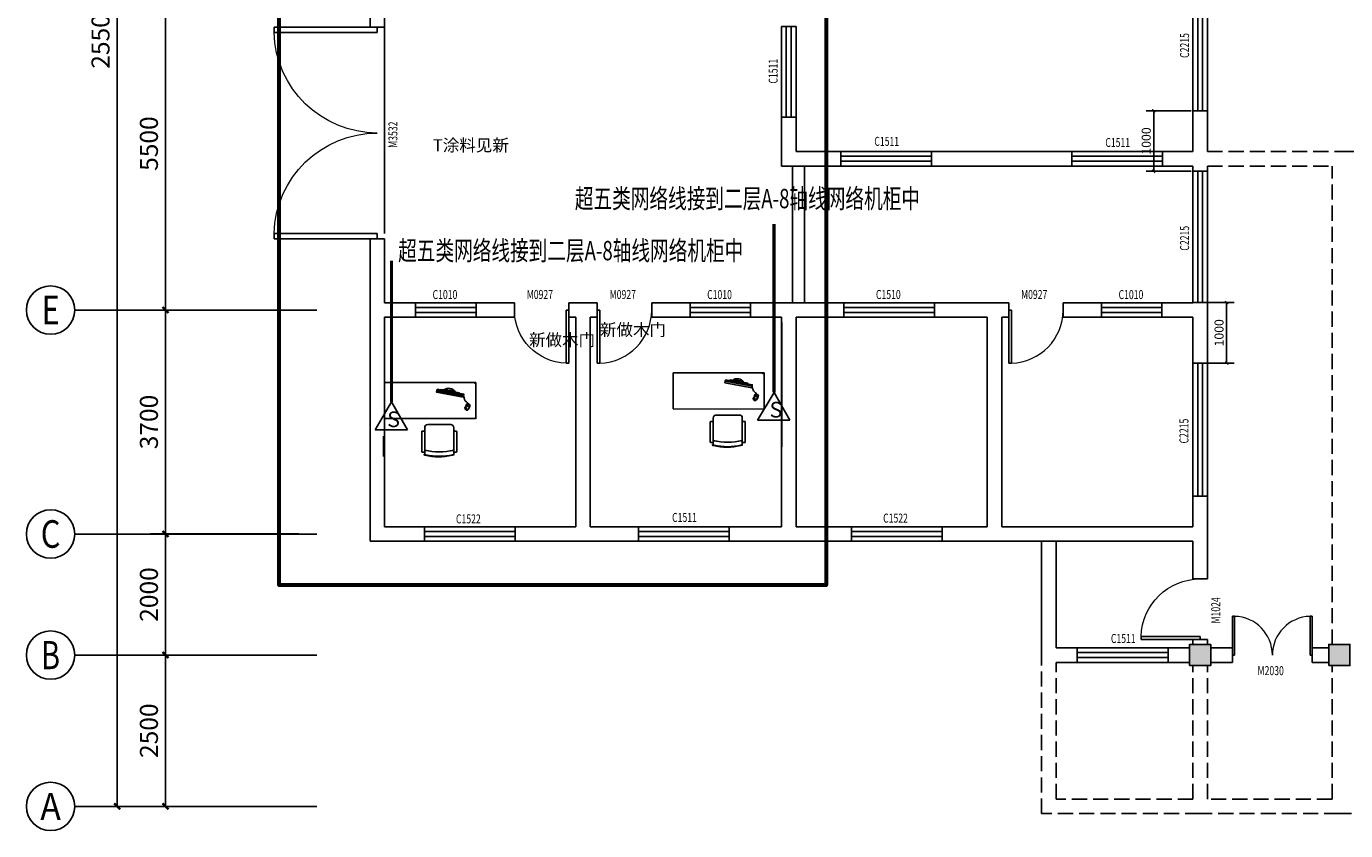
# Model space of a CAD drawing. Units: millimetres. Extents: x -2552622 to 29523868, y -710930 to -270373.
# Drawn here: x -989739 to -967936, y -522691 to -509405 of the extents above; entities that cross this region are included whole.
import ezdxf
from ezdxf.enums import TextEntityAlignment as Align

# ---------------------------------------------------------------- set-up
doc = ezdxf.new("R2010")
doc.units = ezdxf.units.MM
doc.header["$LTSCALE"] = 1000
doc.header["$MEASUREMENT"] = 0
doc.linetypes.add('DASH', pattern=[0.35, 0.25, -0.1])
for name, color, linetype in [('AXIS', 3, 'Continuous'), ('AXIS_TEXT', 7, 'Continuous'), ('COLUMN', 9, 'Continuous'), ('P-Furniture(活动家具)', 134, 'Continuous'), ('P10-活动家具', 51, 'DASH'), ('PUB_DIM', 3, 'Continuous'), ('PUB_HATCH', 8, 'Continuous'), ('T-CABL-2', 7, 'Continuous'), ('WALL', 7, 'Continuous'), ('WINDOW', 4, 'Continuous'), ('WINDOW_TEXT', 7, 'Continuous'), ('插座', 61, 'Continuous'), ('电气', 6, 'Continuous')]:
    doc.layers.add(name, color=color, linetype=linetype)
doc.styles.add('_TCH_AXIS', font='COMPLEX', dxfattribs={"bigfont": 'GBCBIG'})
doc.styles.add('_TCH_DIM_T3', font='SIMPLEX', dxfattribs={"width": 0.705882, "bigfont": 'GBCBIG'})
doc.styles.add('_TCH_WINDOW', font='SIMPLEX', dxfattribs={"bigfont": 'GBCBIG'})
doc.styles.add('COMPLEX', font='COMPLEX')
doc.styles.get("Standard").update_dxf_attribs({"font": 'txt', "bigfont": 'gbcbig.shx'})
doc.styles.add('STO', font='txt')
doc.dimstyles.new('_TCH_ARCH&&100', dxfattribs={"dimtxt": 297.5, "dimasz": 100, "dimexe": 250, "dimexo": 300, "dimgap": 126.25, "dimtad": 1, "dimdec": 0, "dimzin": 0, "dimdsep": 46, "dimtxsty": '_TCH_DIM_T3', "dimblk": 'ARCHTICK', "dimcen": 0.09, "dimclrt": 7, "dimazin": 2, "dimtfac": 1, "dimtdec": 0, "dimtix": 1, "dimtmove": 2, "dimatfit": 3, "dimfxl": 1, "dimtolj": 1, "dimtzin": 0, "dimarcsym": 0})
doc.dimstyles.new('_TCH_ARCH&&50', dxfattribs={"dimtxt": 148.75, "dimasz": 50, "dimexe": 125, "dimexo": 150, "dimgap": 50, "dimtad": 1, "dimdec": 0, "dimzin": 0, "dimdsep": 46, "dimtxsty": '_TCH_DIM_T3', "dimblk": 'ARCHTICK', "dimcen": 0.09, "dimclrt": 7, "dimazin": 2, "dimtfac": 1, "dimtdec": 0, "dimtix": 1, "dimtmove": 2, "dimatfit": 3, "dimfxl": 1, "dimtolj": 1, "dimtzin": 0, "dimarcsym": 0})

# ---------------------------------------------------------------- blocks, each defined once
blk = doc.blocks.new('_ArchTick')
at = {"color": 0, "linetype": 'ByBlock', "const_width": 0.4}
blk.add_lwpolyline([(-0.5, -0.5), (0.5, 0.5)], dxfattribs=at)
blk = doc.blocks.new('*D1367')
at = {"layer": 'Defpoints', "color": 0}
for p in [(-971107, -510798), (-970339, -510798), (-970339, -511798)]:
    blk.add_point(p, dxfattribs=at)
at = {"layer": 'PUB_DIM', "color": 0, "lineweight": -2}
for p, q in [((-970489, -510798), (-971232, -510798)), ((-971107, -511798), (-971107, -510798)), ((-970489, -511798), (-971232, -511798))]:
    blk.add_line(p, q, dxfattribs=at)
at = {"layer": 'PUB_DIM', "color": 0, "lineweight": -2, "xscale": 50, "yscale": 50, "zscale": 50}
for p, rotation in [((-971107, -510798), 90), ((-971107, -511798), 270)]:
    blk.add_blockref('_ArchTick', p, dxfattribs=dict(at, rotation=rotation))
at = {"layer": 'PUB_DIM', "color": 7, "insert": (-971231, -511298), "char_height": 148.8, "attachment_point": 5, "rotation": 90, "style": '_TCH_DIM_T3'}
blk.add_mtext('\\A1;1000', dxfattribs=at)
blk = doc.blocks.new('*D1372')
at = {"layer": 'Defpoints', "color": 0}
for p in [(-970369, -513967), (-969902, -513967), (-970369, -514967)]:
    blk.add_point(p, dxfattribs=at)
at = {"layer": 'PUB_DIM', "color": 0, "lineweight": -2}
for p, q in [((-970219, -513967), (-969777, -513967)), ((-969902, -514967), (-969902, -513967)), ((-970219, -514967), (-969777, -514967))]:
    blk.add_line(p, q, dxfattribs=at)
at = {"layer": 'PUB_DIM', "color": 0, "lineweight": -2, "xscale": 50, "yscale": 50, "zscale": 50}
for p, rotation in [((-969902, -513967), 90.00000000001334), ((-969902, -514967), 270.0000000000134)]:
    blk.add_blockref('_ArchTick', p, dxfattribs=dict(at, rotation=rotation))
at = {"layer": 'PUB_DIM', "color": 7, "insert": (-970027, -514467), "char_height": 148.8, "attachment_point": 5, "rotation": 90, "style": '_TCH_DIM_T3'}
blk.add_mtext('\\A1;1000', dxfattribs=at)
blk = doc.blocks.new('*D1390')
at = {"layer": 'AXIS', "color": 0, "lineweight": -2}
for p, q in [((-985239, -519791), (-987689, -519791)), ((-987439, -522291), (-987439, -519791)), ((-985239, -522291), (-987689, -522291))]:
    blk.add_line(p, q, dxfattribs=at)
at = {"layer": 'Defpoints', "color": 0}
for p in [(-987439, -519791), (-984939, -519791), (-984939, -522291)]:
    blk.add_point(p, dxfattribs=at)
at = {"layer": 'AXIS', "color": 0, "lineweight": -2, "xscale": 100, "yscale": 100, "zscale": 100}
for p, rotation in [((-987439, -519791), 90), ((-987439, -522291), 270)]:
    blk.add_blockref('_ArchTick', p, dxfattribs=dict(at, rotation=rotation))
at = {"layer": 'AXIS', "color": 7, "insert": (-987714, -521041), "char_height": 297.5, "attachment_point": 5, "rotation": 90, "style": '_TCH_DIM_T3'}
blk.add_mtext('\\A1;2500', dxfattribs=at)
blk = doc.blocks.new('*D1391')
at = {"layer": 'AXIS', "color": 0, "lineweight": -2}
for p, q in [((-985239, -517791), (-987689, -517791)), ((-987439, -519791), (-987439, -517791)), ((-985239, -519791), (-987689, -519791))]:
    blk.add_line(p, q, dxfattribs=at)
at = {"layer": 'Defpoints', "color": 0}
for p in [(-987439, -517791), (-984939, -517791), (-984939, -519791)]:
    blk.add_point(p, dxfattribs=at)
at = {"layer": 'AXIS', "color": 0, "lineweight": -2, "xscale": 100, "yscale": 100, "zscale": 100}
for p, rotation in [((-987439, -517791), 90), ((-987439, -519791), 270)]:
    blk.add_blockref('_ArchTick', p, dxfattribs=dict(at, rotation=rotation))
at = {"layer": 'AXIS', "color": 7, "insert": (-987714, -518791), "char_height": 297.5, "attachment_point": 5, "rotation": 90, "style": '_TCH_DIM_T3'}
blk.add_mtext('\\A1;2000', dxfattribs=at)
blk = doc.blocks.new('*D1392')
at = {"layer": 'AXIS', "color": 0, "lineweight": -2}
for p, q in [((-985239, -514091), (-987689, -514091)), ((-987439, -517791), (-987439, -514091)), ((-985239, -517791), (-987689, -517791))]:
    blk.add_line(p, q, dxfattribs=at)
at = {"layer": 'Defpoints', "color": 0}
for p in [(-987439, -514091), (-984939, -514091), (-984939, -517791)]:
    blk.add_point(p, dxfattribs=at)
at = {"layer": 'AXIS', "color": 0, "lineweight": -2, "xscale": 100, "yscale": 100, "zscale": 100}
for p, rotation in [((-987439, -514091), 90), ((-987439, -517791), 270)]:
    blk.add_blockref('_ArchTick', p, dxfattribs=dict(at, rotation=rotation))
at = {"layer": 'AXIS', "color": 7, "insert": (-987714, -515941), "char_height": 297.5, "attachment_point": 5, "rotation": 90, "style": '_TCH_DIM_T3'}
blk.add_mtext('\\A1;3700', dxfattribs=at)
blk = doc.blocks.new('*D1393')
at = {"layer": 'AXIS', "color": 0, "lineweight": -2}
for p, q in [((-985239, -508591), (-987689, -508591)), ((-987439, -514091), (-987439, -508591)), ((-985239, -514091), (-987689, -514091))]:
    blk.add_line(p, q, dxfattribs=at)
at = {"layer": 'Defpoints', "color": 0}
for p in [(-987439, -508591), (-984939, -508591), (-984939, -514091)]:
    blk.add_point(p, dxfattribs=at)
at = {"layer": 'AXIS', "color": 0, "lineweight": -2, "xscale": 100, "yscale": 100, "zscale": 100}
for p, rotation in [((-987439, -508591), 90), ((-987439, -514091), 270)]:
    blk.add_blockref('_ArchTick', p, dxfattribs=dict(at, rotation=rotation))
at = {"layer": 'AXIS', "color": 7, "insert": (-987714, -511341), "char_height": 297.5, "attachment_point": 5, "rotation": 90, "style": '_TCH_DIM_T3'}
blk.add_mtext('\\A1;5500', dxfattribs=at)
blk = doc.blocks.new('*D1396')
at = {"layer": 'AXIS', "color": 0, "lineweight": -2}
for p, q in [((-985239, -496791), (-988489, -496791)), ((-988239, -522291), (-988239, -496791)), ((-985239, -522291), (-988489, -522291))]:
    blk.add_line(p, q, dxfattribs=at)
at = {"layer": 'Defpoints', "color": 0}
for p in [(-988239, -496791), (-984939, -496791), (-984939, -522291)]:
    blk.add_point(p, dxfattribs=at)
at = {"layer": 'AXIS', "color": 0, "lineweight": -2, "xscale": 100, "yscale": 100, "zscale": 100}
for p, rotation in [((-988239, -496791), 90), ((-988239, -522291), 270)]:
    blk.add_blockref('_ArchTick', p, dxfattribs=dict(at, rotation=rotation))
at = {"layer": 'AXIS', "color": 7, "insert": (-988514, -509541), "char_height": 297.5, "attachment_point": 5, "rotation": 90, "style": '_TCH_DIM_T3'}
blk.add_mtext('\\A1;25500', dxfattribs=at)
blk = doc.blocks.new('_AXISO')
blk.add_circle((0, 0), 0.5)
at = {"layer": 'AXIS_TEXT', "style": 'COMPLEX', "width": 1.041667}
blk.add_attdef('A', text='', height=0.56, dxfattribs=at).set_placement((-0.25, -0.28), (0.25, -0.28), align=Align.FIT)
blk = doc.blocks.new('_FZH')
blk.add_lwpolyline([(-0.5, -0.5), (0.5, -0.5), (0.5, 0.5), (-0.5, 0.5)], close=True)
at = {"layer": 'PUB_HATCH'}
blk.add_solid([(-0.5, -0.5), (0.5, -0.5), (-0.5, 0.5), (0.5, 0.5)], dxfattribs=at)
blk = doc.blocks.new('$TCHSYS$WIN2D')
for p, q in [((-0.5, 0.5), (0.5, 0.5)), ((-0.5, 0.5), (-0.5, -0.5)), ((0.5, 0.5), (0.5, -0.5)), ((0.5, 0.1667), (-0.5, 0.1667)), ((0.5, -0.1667), (-0.5, -0.1667)), ((-0.5, -0.5), (0.5, -0.5))]:
    blk.add_line(p, q)
blk = doc.blocks.new('$DorLib2D$00000002')
for p, q in [((-0.5, 0), (-0.5, 0.4875)), ((-0.475, 0.4875), (-0.5, 0.4875)), ((-0.475, 0), (-0.475, 0.4875)), ((0.475, 0), (0.475, 0.4875)), ((0.475, 0.4875), (0.5, 0.4875)), ((0.5, 0), (0.5, 0.4875)), ((-0.5, 0), (-0.475, 0)), ((0.5, 0), (0.475, 0))]:
    blk.add_line(p, q)
at = {"lineweight": 13}
for centre, start, end in [((-0.4875, 0), 0, 88.53072), ((0.4875, 0), 91.46928, 180)]:
    blk.add_arc(centre, 0.4875, start, end, dxfattribs=at)
blk = doc.blocks.new('$DorLib2D$00000001')
for p, q in [((0.45, 0.975), (0.5, 0.975)), ((0.45, 0), (0.45, 0.975)), ((0.5, 0), (0.5, 0.975)), ((0.5, 0), (0.45, 0))]:
    blk.add_line(p, q)
at = {"lineweight": 13}
blk.add_arc((0.475, 0), 0.975, 91.4693, 180, dxfattribs=at)
blk = doc.blocks.new('argvs')
at = {"layer": 'P-Furniture(活动家具)', "color": 251}
for p, q in [((1067711, -1525424, -1040), (1068148, -1525531, -1040)), ((1067714, -1525415, -1040), (1068151, -1525522, -1040)), ((1068183, -1525688, -1040), (1068176, -1525700, -1040)), ((1068176, -1525700, -1040), (1068178, -1525701, -1040)), ((1068195, -1525668, -1040), (1068181, -1525696, -1040)), ((1068237, -1525717, -1040), (1068181, -1525696, -1040)), ((1068183, -1525688, -1040), (1068184, -1525689, -1040)), ((1068242, -1525681, -1040), (1068201, -1525665, -1040)), ((1068210, -1525703, -1040), (1068208, -1525706, -1040)), ((1068215, -1525691, -1040), (1068212, -1525697, -1040)), ((1068223, -1525673, -1040), (1068221, -1525677, -1040))]:
    blk.add_line(p, q, dxfattribs=at)
at = {"layer": 'P-Furniture(活动家具)', "color": 251, "elevation": -1040}
for points in [[(1067717, -1525400), (1067705, -1525449), (1068142, -1525556), (1068154, -1525507)], [(1067791, -1525408), (1067789, -1525418), (1068080, -1525489), (1068082, -1525479)]]:
    blk.add_lwpolyline(points, close=True, dxfattribs=at)
at = {"layer": 'P-Furniture(活动家具)', "color": 251}
for centre in [(1067881, -1525410, -1040), (1067969, -1525432, -1040)]:
    blk.add_circle(centre, 6.6, dxfattribs=at)
for centre, radius, start, end in [((1067903, -1525522, -1040), 128, 27.0332, 125.4805), ((1067912, -1525492, -1040), 69.4, 36.3229, 116.1907), ((1068190, -1525739, -1040), 33.4, 171.1828, 247.4847), ((1068229, -1525719, -1040), 53.3, 164.7682, 205.2671), ((1068229, -1525719, -1040), 53.3, 154.7629, 164.7682), ((1068189, -1525744, -1040), 28.6, 244.8212, 324.8617), ((1068157, -1525744, -1040), 27.9, 333.8439, 25.1042), ((1068157, -1525744, -1040), 30.9, 334.4146, 18.5086), ((1068199, -1525670, -1040), 5, 69.7122, 153.2894), ((1068088, -1525660, -1040), 160, 321.1294, 350.4926), ((1068190, -1525697, -1040), 51.2, 296.4273, 336.9995), ((1068241, -1525685, -1040), 5, 350.4926, 69.7122)]:
    blk.add_arc(centre, radius, start, end, dxfattribs=at)
for centre, major_axis in [((1068211, -1525700, -1040), (-7.45, 2.72)), ((1068218, -1525684, -1040), (3.15, 7.28))]:
    blk.add_ellipse(centre, major_axis=major_axis, ratio=0.432067, dxfattribs=at)
for points, knots in [([(1068223, -1525673, -1040), (1068214, -1525661, -1040), (1068213, -1525648, -1040), (1068180, -1525630, -1040), (1068160, -1525595, -1040), (1068149, -1525526, -1040)], [0, 0, 0, 0, 54.549651, 126.009239, 156.340807, 156.340807, 156.340807, 156.340807]), ([(1068177, -1525705, -1040), (1068176, -1525707, -1040), (1068172, -1525712, -1040), (1068166, -1525718, -1040), (1068159, -1525725, -1040), (1068157, -1525731, -1040), (1068157, -1525733, -1040)], [9.51244, 9.51244, 9.51244, 9.51244, 17.355242, 27.460135, 36.892546, 44.800695, 44.800695, 44.800695, 44.800695])]:
    blk.add_open_spline(points, degree=3, knots=knots, dxfattribs=at)

msp = doc.modelspace()

# ---------------------------------------------------------------- linework, layer by layer
at = {"color": 4}
msp.add_line((-983819.2, -509416.3), (-983819.2, -512828.8), dxfattribs=at)
at = {"color": 251}
for p, q in [((-977079.9, -511711.3), (-977079.9, -513971.3)), ((-976879.9, -511711.3), (-976879.9, -513971.3))]:
    msp.add_line(p, q, dxfattribs=at)
at = {"color": 0}
for p, q in [((-977259.2, -517671.3), (-977259.2, -514211.3)), ((-977019.2, -517671.3), (-977019.2, -514211.3))]:
    msp.add_line(p, q, dxfattribs=at)
at = {"color": 1}
for p, q in [((-983819.2, -517911.3), (-977139.2, -517911.3)), ((-977139.2, -517911.3), (-977019.9, -517911.3))]:
    msp.add_line(p, q, dxfattribs=at)
at = {"color": 1, "lineweight": 60}
msp.add_lwpolyline([(-985561.2, -507948.5), (-976521.2, -507948.5), (-976521.2, -518638.5), (-985561.2, -518638.5)], close=True, dxfattribs=at)
at = {"layer": 'AXIS'}
for p, q in [((-984939.2, -514091.3), (-988939.2, -514091.3)), ((-984939.2, -517791.3), (-988939.2, -517791.3)), ((-984939.2, -519791.3), (-988939.2, -519791.3)), ((-984939.2, -522291.3), (-988939.2, -522291.3))]:
    msp.add_line(p, q, dxfattribs=at)
at = {"layer": 'P-Furniture(活动家具)', "color": 251}
for p, q in [((-978337.7, -515825.6), (-977957.7, -515825.6)), ((-983155.2, -516034.3), (-983155.2, -516404.3)), ((-983105.2, -515984.3), (-982725.2, -515984.3)), ((-982675.2, -516034.3), (-982675.2, -516404.3)), ((-978387.7, -515875.6), (-978387.7, -516245.6)), ((-977907.7, -515875.6), (-977907.7, -516245.6)), ((-978387.7, -516271), (-978387.7, -516329.9)), ((-977907.7, -516271), (-977907.7, -516329.9)), ((-983155.2, -516429.6), (-983155.2, -516488.6)), ((-982675.2, -516429.6), (-982675.2, -516488.6))]:
    msp.add_line(p, q, dxfattribs=at)
for points in [[(-983195.2, -516439.5), (-983165.2, -516439.5, 0.4142136), (-983155.2, -516429.5), (-983155.2, -516099.5, 0.4142136), (-983165.2, -516089.5), (-983195.2, -516089.5, 0.4142136), (-983205.2, -516099.5), (-983205.2, -516429.5, 0.4142136)], [(-982635.2, -516439.5), (-982665.2, -516439.5, -0.4142136), (-982675.2, -516429.5), (-982675.2, -516099.5, -0.4142136), (-982665.2, -516089.5), (-982635.2, -516089.5, -0.4142136), (-982625.2, -516099.5), (-982625.2, -516429.5, -0.4142136)], [(-978427.7, -516280.9), (-978397.7, -516280.9, 0.4142136), (-978387.7, -516270.9), (-978387.7, -515940.9, 0.4142136), (-978397.7, -515930.9), (-978427.7, -515930.9, 0.4142136), (-978437.7, -515940.9), (-978437.7, -516270.9, 0.4142136)], [(-977867.7, -516280.9), (-977897.7, -516280.9, -0.4142136), (-977907.7, -516270.9), (-977907.7, -515940.9, -0.4142136), (-977897.7, -515930.9), (-977867.7, -515930.9, -0.4142136), (-977857.7, -515940.9), (-977857.7, -516270.9, -0.4142136)]]:
    msp.add_lwpolyline(points, format="xyb", close=True, dxfattribs=at)
for centre, radius, start, end in [((-978337.7, -515875.6), 50, 90, 180), ((-977957.7, -515875.6), 50, 0, 90), ((-983105.2, -516034.3), 50, 90, 180), ((-982725.2, -516034.3), 50, 0, 90), ((-978147.7, -515300.6), 975, 255.74997, 284.25003), ((-978367.7, -516271), 20, 77.22603, 180), ((-977927.7, -516271), 20, 0, 102.77397), ((-983148.5, -516469.8), 20, 180, 256.68135), ((-982915.2, -515459.3), 975, 255.74997, 284.25003), ((-983135.2, -516429.6), 20, 77.22603, 180), ((-983142, -516523.5), 42.2, 87.12661, 108.32302), ((-982928.5, -515540.4), 975, 256.68135, 283.31865), ((-982915.2, -515532.6), 975, 256.68135, 283.31865), ((-982708.5, -516469.8), 20, 283.31865, 0), ((-982695.2, -516429.6), 20, 0, 102.77397), ((-982688.5, -516523.5), 42.2, 71.67698, 92.87339), ((-978381, -516311.1), 20, 180, 256.68135), ((-978374.5, -516364.9), 42.2, 87.12661, 108.32302), ((-978161, -515381.8), 975, 256.68135, 283.31865), ((-978147.7, -515373.9), 975, 256.68135, 283.31865), ((-977941, -516311.1), 20, 283.31865, 0), ((-977921, -516364.9), 42.2, 71.67698, 92.87339)]:
    msp.add_arc(centre, radius, start, end, dxfattribs=at)
at = {"layer": 'P10-活动家具', "color": 252, "linetype": 'ByBlock'}
for p, q in [((-979051.7, -515723.6), (-979051.7, -515130.1)), ((-977544, -515130.1), (-979051.7, -515130.1)), ((-977576.7, -515132.1), (-977542.7, -515143.4)), ((-977544, -515730.1), (-977544, -515130.1)), ((-983819.2, -515882.2), (-983819.2, -515288.7)), ((-982311.5, -515288.7), (-983819.2, -515288.7)), ((-982344.2, -515290.7), (-982310.2, -515302)), ((-982311.5, -515888.7), (-982311.5, -515288.7)), ((-977550, -515725.4), (-979050, -515726.7)), ((-977538.7, -515789.8), (-977538.7, -515789.5)), ((-982317.5, -515884), (-983817.5, -515885.3)), ((-982306.2, -515948.4), (-982306.2, -515948.1))]:
    msp.add_line(p, q, dxfattribs=at)
at = {"layer": 'T-CABL-2', "color": 6, "linetype": 'Continuous', "ltscale": 0.1, "const_width": 50, "elevation": 0}
for points in [[(-977382.9, -515451.4), (-977382.9, -512668.5)], [(-983702.3, -515610.1), (-983702.3, -513272.7)]]:
    msp.add_lwpolyline(points, dxfattribs=at)
at = {"layer": 'WALL'}
for p, q in [((-984059.2, -508591.3), (-984059.2, -509416.3)), ((-983819.2, -509416.3), (-983819.2, -508711.3)), ((-984059.2, -509416.3), (-983819.2, -509416.3)), ((-970219.2, -510797.8), (-970459.2, -510797.8)), ((-970459.2, -510797.8), (-970459.2, -511471.3)), ((-970219.2, -511471.3), (-970219.2, -510797.8)), ((-977019.2, -510904.8), (-977259.2, -510904.8)), ((-977259.2, -510904.8), (-977259.2, -511711.3)), ((-977019.2, -511471.3), (-977019.2, -510904.8)), ((-976279.5, -511471.3), (-977019.2, -511471.3)), ((-976279.5, -511711.3), (-976279.5, -511471.3)), ((-972461.5, -511471.3), (-974779.5, -511471.3)), ((-974779.5, -511471.3), (-974779.5, -511711.3)), ((-972461.5, -511711.3), (-972461.5, -511471.3)), ((-970459.2, -511471.3), (-970961.5, -511471.3)), ((-970961.5, -511471.3), (-970961.5, -511711.3)), ((-977259.2, -511711.3), (-976279.5, -511711.3)), ((-974779.5, -511711.3), (-972461.5, -511711.3)), ((-970961.5, -511711.3), (-970459.2, -511711.3)), ((-970459.2, -511711.3), (-970459.2, -511797.8)), ((-970219.2, -511797.8), (-970219.2, -511711.3)), ((-970459.2, -511797.8), (-970219.2, -511797.8)), ((-983819.2, -512916.3), (-984059.2, -512916.3)), ((-984059.2, -512916.3), (-984059.2, -514091.3)), ((-983819.2, -513971.3), (-983819.2, -512916.3)), ((-984059.2, -514091.3), (-984059.2, -517911.3)), ((-983308, -513971.3), (-983819.2, -513971.3)), ((-983308, -514211.3), (-983308, -513971.3)), ((-981674, -513971.3), (-982308, -513971.3)), ((-982308, -513971.3), (-982308, -514211.3)), ((-981674, -514211.3), (-981674, -513971.3)), ((-980539.2, -513971.3), (-980774, -513971.3)), ((-980774, -513971.3), (-980774, -514211.3)), ((-980304.3, -513971.3), (-980539.2, -513971.3)), ((-980304.3, -514211.3), (-980304.3, -513971.3)), ((-978770.3, -513971.3), (-979404.3, -513971.3)), ((-979404.3, -513971.3), (-979404.3, -514211.3)), ((-978770.3, -514211.3), (-978770.3, -513971.3)), ((-977139.2, -513971.3), (-977770.3, -513971.3)), ((-977770.3, -513971.3), (-977770.3, -514211.3)), ((-976230.5, -513971.3), (-977139.2, -513971.3)), ((-976230.5, -514211.3), (-976230.5, -513971.3)), ((-973739.2, -513971.3), (-974730.5, -513971.3)), ((-974730.5, -513971.3), (-974730.5, -514211.3)), ((-973504.3, -513971.3), (-973739.2, -513971.3)), ((-973504.3, -514211.3), (-973504.3, -513971.3)), ((-971970.3, -513971.3), (-972604.3, -513971.3)), ((-972604.3, -513971.3), (-972604.3, -514211.3)), ((-971970.3, -514211.3), (-971970.3, -513971.3)), ((-970459.2, -513971.3), (-970970.3, -513971.3)), ((-970970.3, -513971.3), (-970970.3, -514211.3)), ((-970219.2, -513967.3), (-970459.2, -513967.3)), ((-970459.2, -513967.3), (-970459.2, -513971.3)), ((-970219.2, -514091.3), (-970219.2, -513967.3)), ((-970219.2, -514967.3), (-970219.2, -514091.3)), ((-983819.2, -514211.3), (-983819.2, -517671.3)), ((-983819.2, -514211.3), (-983308, -514211.3)), ((-982308, -514211.3), (-981674, -514211.3)), ((-980774, -514211.3), (-980659.2, -514211.3)), ((-980659.2, -517671.3), (-980659.2, -514211.3)), ((-980419.2, -514211.3), (-980304.3, -514211.3)), ((-980419.2, -517671.3), (-980419.2, -514211.3)), ((-979404.3, -514211.3), (-978770.3, -514211.3)), ((-977770.3, -514211.3), (-977259.2, -514211.3)), ((-977259.2, -514211.3), (-977259.2, -515498.8)), ((-977253.3, -514295.8), (-977253.3, -516350.4)), ((-977019.2, -514211.3), (-976230.5, -514211.3)), ((-974730.5, -514211.3), (-973859.2, -514211.3)), ((-973859.2, -517671.3), (-973859.2, -514211.3)), ((-973619.2, -514211.3), (-973504.3, -514211.3)), ((-973619.2, -517671.3), (-973619.2, -514211.3)), ((-972604.3, -514211.3), (-971970.3, -514211.3)), ((-970970.3, -514211.3), (-970459.2, -514211.3)), ((-970459.2, -514211.3), (-970459.2, -514967.3)), ((-970459.2, -514967.3), (-970219.2, -514967.3)), ((-977259.2, -516398.8), (-977259.2, -517671.3)), ((-977019.2, -517671.3), (-977019.2, -516398.8)), ((-970219.2, -517167.3), (-970459.2, -517167.3)), ((-970459.2, -517167.3), (-970459.2, -517671.3)), ((-970219.2, -517791.3), (-970219.2, -517167.3)), ((-983161.5, -517671.3), (-983819.2, -517671.3)), ((-983161.5, -517911.3), (-983161.5, -517671.3)), ((-980659.2, -517671.3), (-981661.5, -517671.3)), ((-981661.5, -517671.3), (-981661.5, -517911.3)), ((-979622, -517671.3), (-980419.2, -517671.3)), ((-979622, -517911.3), (-979622, -517671.3)), ((-977259.2, -517671.3), (-978122, -517671.3)), ((-978122, -517671.3), (-978122, -517911.3)), ((-976101.5, -517671.3), (-977019.2, -517671.3)), ((-976101.5, -517911.3), (-976101.5, -517671.3)), ((-973859.2, -517671.3), (-974601.5, -517671.3)), ((-974601.5, -517671.3), (-974601.5, -517911.3)), ((-970459.2, -517671.3), (-973619.2, -517671.3)), ((-970219.2, -518532.8), (-970219.2, -517791.3)), ((-984059.2, -517911.3), (-983161.5, -517911.3)), ((-981661.5, -517911.3), (-980539.2, -517911.3)), ((-980539.2, -517911.3), (-979622, -517911.3)), ((-978122, -517911.3), (-977139.2, -517911.3)), ((-977139.2, -517911.3), (-976101.5, -517911.3)), ((-974601.5, -517911.3), (-973739.2, -517911.3)), ((-970459.2, -517911.3), (-973739.2, -517911.3)), ((-972959.2, -519791.3), (-972959.2, -517911.8)), ((-972959.2, -517911.8), (-972719.2, -517911.8)), ((-972719.2, -519671.3), (-972719.2, -517911.8)), ((-970459.2, -517911.3), (-970459.2, -518532.8)), ((-970459.2, -518532.8), (-970219.2, -518532.8)), ((-970219.2, -519532.8), (-970459.2, -519532.8)), ((-970459.2, -519532.8), (-970459.2, -519616.3)), ((-970219.2, -519616.3), (-970219.2, -519532.8)), ((-972369.8, -519671.3), (-972719.2, -519671.3)), ((-972369.8, -519911.3), (-972369.8, -519671.3)), ((-970514.2, -519671.3), (-970869.8, -519671.3)), ((-970869.8, -519671.3), (-970869.8, -519911.3)), ((-972719.2, -519911.3), (-972369.8, -519911.3)), ((-970869.8, -519911.3), (-970514.2, -519911.3))]:
    msp.add_line(p, q, dxfattribs=at)
at = {"layer": 'WALL', "linetype": 'DASH'}
for p, q in [((-970219.2, -511471.3), (-968039.2, -511471.3)), ((-968039.2, -511471.3), (-965914.2, -511471.3)), ((-970219.2, -511711.3), (-968159.2, -511711.3)), ((-968159.2, -519616.3), (-968159.2, -511711.3)), ((-972959.2, -522411.3), (-972959.2, -519791.3)), ((-972719.2, -522171.3), (-972719.2, -519911.3)), ((-970459.2, -522171.3), (-970459.2, -519966.3)), ((-970219.2, -522171.3), (-970219.2, -519966.3)), ((-968159.2, -522171.3), (-968159.2, -519966.3)), ((-970459.2, -522171.3), (-972719.2, -522171.3)), ((-968159.2, -522171.3), (-970219.2, -522171.3)), ((-970339.2, -522411.3), (-972959.2, -522411.3)), ((-968039.2, -522411.3), (-970339.2, -522411.3)), ((-965739.2, -522411.3), (-968039.2, -522411.3))]:
    msp.add_line(p, q, dxfattribs=at)
at = {"layer": 'WALL', "linetype": 'ByBlock'}
for p, q in [((-969802.5, -519671.3), (-970164.2, -519671.3)), ((-969802.5, -519911.3), (-969802.5, -519671.3)), ((-968214.2, -519671.3), (-968489.5, -519671.3)), ((-968489.5, -519671.3), (-968489.5, -519911.3)), ((-970164.2, -519911.3), (-969802.5, -519911.3)), ((-968489.5, -519911.3), (-968214.2, -519911.3))]:
    msp.add_line(p, q, dxfattribs=at)
at = {"layer": '插座'}
for p, q in [((-983973.3, -516070.5), (-983438.4, -516070.5)), ((-977654, -515911.9), (-977119, -515911.9)), ((-983839.4, -516508.7, -1040), (-983839.4, -516175.6, -1040))]:
    msp.add_line(p, q, dxfattribs=at)
for points in [[(-983973.3, -516070.5), (-983702.3, -515610.1)], [(-983438.4, -516070.5), (-983702.3, -515610.1)], [(-977654, -515911.9), (-977382.9, -515451.4)], [(-977119, -515911.9), (-977382.9, -515451.4)]]:
    msp.add_lwpolyline(points, dxfattribs=at)

# ---------------------------------------------------------------- block references
at = {"layer": 'AXIS'}
ref = msp.add_blockref('_AXISO', (-989339.2, -514091.3), dxfattribs=dict(at, xscale=800, yscale=800, zscale=800))
ref.add_attrib('A', 'E', dxfattribs={"layer": 'AXIS_TEXT', "height": 476.1, "style": '_TCH_AXIS', "width": 0.8125}).set_placement((-989486.6, -514329.3), (-989191.8, -514329.3), align=Align.FIT)
ref = msp.add_blockref('_AXISO', (-989339.2, -517791.3), dxfattribs=dict(at, xscale=800, yscale=800, zscale=800))
ref.add_attrib('A', 'C', dxfattribs={"layer": 'AXIS_TEXT', "height": 455.7, "style": '_TCH_AXIS'}).set_placement((-989501.9, -518019.1), (-989176.4, -518019.1), align=Align.FIT)
ref = msp.add_blockref('_AXISO', (-989339.2, -519791.3), dxfattribs=dict(at, xscale=800, yscale=800, zscale=800))
ref.add_attrib('A', 'B', dxfattribs={"layer": 'AXIS_TEXT', "height": 465.9, "style": '_TCH_AXIS', "width": 0.823529}).set_placement((-989494.5, -520024.2), (-989183.9, -520024.2), align=Align.FIT)
ref = msp.add_blockref('_AXISO', (-989339.2, -522291.3), dxfattribs=dict(at, xscale=800, yscale=800, zscale=800))
ref.add_attrib('A', 'A', dxfattribs={"layer": 'AXIS_TEXT', "height": 445.4, "style": '_TCH_AXIS', "width": 0.888889}).set_placement((-989508.9, -522514), (-989169.5, -522514), align=Align.FIT)
at = {"layer": 'COLUMN', "xscale": 350, "yscale": 350, "zscale": 350}
for p in [(-970339.2, -519791.3), (-968039.2, -519791.3)]:
    msp.add_blockref('_FZH', p, dxfattribs=at)
at = {"layer": 'P-Furniture(活动家具)', "color": 251, "rotation": 3.079188055858109}
for p in [(-2126297.7, 950602.7), (-2131065.2, 950444.1)]:
    msp.add_blockref('argvs', p, dxfattribs=at)
at = {"layer": 'WINDOW'}
ref = msp.add_blockref('$TCHSYS$WIN2D', (-970339.2, -509697.8), dxfattribs=dict(at, xscale=2200, yscale=-240, zscale=2200, rotation=90))
ref.add_attrib('A', 'C2215', (-970522.3, -509925.3), dxfattribs={"layer": 'WINDOW_TEXT', "height": 148.75, "rotation": 90, "style": '_TCH_WINDOW', "width": 0.705882})
ref = msp.add_blockref('$DorLib2D$00000002', (-983939.2, -511166.3), dxfattribs=dict(at, xscale=3500, yscale=-3500, zscale=3500, rotation=269.999999999999))
ref.add_attrib('A', 'M3532', (-983607.3, -511411.3), dxfattribs={"layer": 'WINDOW_TEXT', "height": 148.75, "rotation": 90, "style": '_TCH_WINDOW', "width": 0.705882})
ref = msp.add_blockref('$TCHSYS$WIN2D', (-977139.2, -510154.8), dxfattribs=dict(at, xscale=1500, yscale=240, zscale=1500, rotation=269.9999999999977))
ref.add_attrib('A', 'C1511', (-977322.3, -510349.8), dxfattribs={"layer": 'WINDOW_TEXT', "height": 148.75, "rotation": 90, "style": '_TCH_WINDOW', "width": 0.705882})
ref = msp.add_blockref('$TCHSYS$WIN2D', (-975529.5, -511591.3), dxfattribs=dict(at, xscale=1500, yscale=240, zscale=1500))
ref.add_attrib('A', 'C1511', (-975724.5, -511378.2), dxfattribs={"layer": 'WINDOW_TEXT', "height": 148.75, "style": '_TCH_WINDOW', "width": 0.705882})
ref = msp.add_blockref('$TCHSYS$WIN2D', (-971711.5, -511591.3), dxfattribs=dict(at, xscale=1500, yscale=240, zscale=1500))
ref.add_attrib('A', 'C1511', (-971906.5, -511396.7), dxfattribs={"layer": 'WINDOW_TEXT', "height": 148.75, "style": '_TCH_WINDOW', "width": 0.705882})
ref = msp.add_blockref('$TCHSYS$WIN2D', (-970339.2, -512882.6), dxfattribs=dict(at, xscale=-2169.5, yscale=240, zscale=-2169.5, rotation=270))
ref.add_attrib('A', 'C2215', (-970522.3, -513110.1), dxfattribs={"layer": 'WINDOW_TEXT', "height": 148.75, "rotation": 90, "style": '_TCH_WINDOW', "width": 0.705882})
ref = msp.add_blockref('$TCHSYS$WIN2D', (-982808, -514091.3), dxfattribs=dict(at, xscale=1000, yscale=240, zscale=1000))
ref.add_attrib('A', 'C1010', (-983025.5, -513909.7), dxfattribs={"layer": 'WINDOW_TEXT', "height": 148.75, "style": '_TCH_WINDOW', "width": 0.705882})
ref = msp.add_blockref('$DorLib2D$00000001', (-981224, -514091.3), dxfattribs=dict(at, xscale=900, yscale=-900, zscale=900))
ref.add_attrib('A', 'M0927', (-981469, -513908.1), dxfattribs={"layer": 'WINDOW_TEXT', "height": 148.75, "style": '_TCH_WINDOW', "width": 0.705882})
ref = msp.add_blockref('$DorLib2D$00000001', (-979854.3, -514091.3), dxfattribs=dict(at, xscale=-900, yscale=-900, zscale=-900))
ref.add_attrib('A', 'M0927', (-980099.3, -513908.1), dxfattribs={"layer": 'WINDOW_TEXT', "height": 148.75, "style": '_TCH_WINDOW', "width": 0.705882})
ref = msp.add_blockref('$TCHSYS$WIN2D', (-978270.3, -514091.3), dxfattribs=dict(at, xscale=-1000, yscale=240, zscale=-1000))
ref.add_attrib('A', 'C1010', (-978487.8, -513909.7), dxfattribs={"layer": 'WINDOW_TEXT', "height": 148.75, "style": '_TCH_WINDOW', "width": 0.705882})
ref = msp.add_blockref('$TCHSYS$WIN2D', (-975480.5, -514091.3), dxfattribs=dict(at, xscale=1500, yscale=-240, zscale=1500))
ref.add_attrib('A', 'C1510', (-975698, -513908.1), dxfattribs={"layer": 'WINDOW_TEXT', "height": 148.75, "style": '_TCH_WINDOW', "width": 0.705882})
ref = msp.add_blockref('$DorLib2D$00000001', (-973054.3, -514091.3), dxfattribs=dict(at, xscale=-900, yscale=-900, zscale=-900, rotation=359.9999999999982))
ref.add_attrib('A', 'M0927', (-973299.3, -513908.1), dxfattribs={"layer": 'WINDOW_TEXT', "height": 148.75, "style": '_TCH_WINDOW', "width": 0.705882})
ref = msp.add_blockref('$TCHSYS$WIN2D', (-971470.3, -514091.3), dxfattribs=dict(at, xscale=-1000, yscale=240, zscale=-1000))
ref.add_attrib('A', 'C1010', (-971687.8, -513909.7), dxfattribs={"layer": 'WINDOW_TEXT', "height": 148.75, "style": '_TCH_WINDOW', "width": 0.705882})
ref = msp.add_blockref('$TCHSYS$WIN2D', (-970339.2, -516067.3), dxfattribs=dict(at, xscale=-2200, yscale=240, zscale=-2200, rotation=270))
ref.add_attrib('A', 'C2215', (-970533, -516294.8), dxfattribs={"layer": 'WINDOW_TEXT', "height": 148.75, "rotation": 90, "style": '_TCH_WINDOW', "width": 0.705882})
ref = msp.add_blockref('$TCHSYS$WIN2D', (-982411.5, -517791.3), dxfattribs=dict(at, xscale=1500, yscale=-240, zscale=1500, rotation=180))
ref.add_attrib('A', 'C1522', (-982639, -517615.7), dxfattribs={"layer": 'WINDOW_TEXT', "height": 148.75, "style": '_TCH_WINDOW', "width": 0.705882})
ref = msp.add_blockref('$TCHSYS$WIN2D', (-978872, -517791.3), dxfattribs=dict(at, xscale=1500, yscale=-240, zscale=1500, rotation=179.9999999999989))
ref.add_attrib('A', 'C1511', (-979067, -517591.7), dxfattribs={"layer": 'WINDOW_TEXT', "height": 148.75, "style": '_TCH_WINDOW', "width": 0.705882})
ref = msp.add_blockref('$TCHSYS$WIN2D', (-975351.5, -517791.3), dxfattribs=dict(at, xscale=1500, yscale=-240, zscale=1500, rotation=180))
ref.add_attrib('A', 'C1522', (-975579, -517603.2), dxfattribs={"layer": 'WINDOW_TEXT', "height": 148.75, "style": '_TCH_WINDOW', "width": 0.705882})
ref = msp.add_blockref('$DorLib2D$00000001', (-970339.2, -519032.8), dxfattribs=dict(at, xscale=-1000, yscale=1000, zscale=-1000, rotation=89.99999999999999))
ref.add_attrib('A', 'M1024', (-970007.3, -519270.3), dxfattribs={"layer": 'WINDOW_TEXT', "height": 148.75, "rotation": 90, "style": '_TCH_WINDOW', "width": 0.705882})
ref = msp.add_blockref('$DorLib2D$00000002', (-969146, -519791.3), dxfattribs=dict(at, xscale=1313, yscale=1313, zscale=1313))
ref.add_attrib('A', 'M2030', (-969391, -520123.1), dxfattribs={"layer": 'WINDOW_TEXT', "height": 148.75, "style": '_TCH_WINDOW', "width": 0.705882})
ref = msp.add_blockref('$TCHSYS$WIN2D', (-971619.8, -519791.3), dxfattribs=dict(at, xscale=1500, yscale=-240, zscale=1500, rotation=179.9999999999989))
ref.add_attrib('A', 'C1511', (-971814.8, -519591.7), dxfattribs={"layer": 'WINDOW_TEXT', "height": 148.75, "style": '_TCH_WINDOW', "width": 0.705882})

# ---------------------------------------------------------------- texts
at = {"color": 4, "insert": (-983019.9, -511268.5), "char_height": 200, "width": 3710, "attachment_point": 1}
msp.add_mtext('T涂料见新', dxfattribs=at)
at = {"color": 0, "char_height": 200, "width": 946.308, "attachment_point": 1}
for insert in [(-980259.3, -514316.8), (-981431.6, -514483.6)]:
    msp.add_mtext('新做木门', dxfattribs=dict(at, insert=insert))
at = {"layer": '插座', "style": 'STO'}
for p in [(-977456.3, -515866.4), (-983775.7, -516025)]:
    msp.add_text('S', height=258.7, dxfattribs=at).set_placement(p)
at = {"layer": '电气', "linetype": 'DASH', "style": '_TCH_DIM_T3', "width": 0.705882}
for p in [(-980674.5, -512409, -5808.3), (-983594.5, -513269, -5808.3)]:
    msp.add_text('超五类网络线接到二层A-8轴线网络机柜中', height=320, dxfattribs=at).set_placement(p)

# ---------------------------------------------------------------- dimensions: what is measured, and where the dimension line sits
at = {"layer": 'AXIS'}
for p1, p2, distance, picture, middle in [((-984939.2, -522291.3), (-984939.2, -496791.3), 3300, '*D1396', (-988514.2, -509541.3)), ((-984939.2, -514091.3), (-984939.2, -508591.3), 2500, '*D1393', (-987714.2, -511341.3)), ((-984939.2, -517791.3), (-984939.2, -514091.3), 2500, '*D1392', (-987714.2, -515941.3)), ((-984939.2, -519791.3), (-984939.2, -517791.3), 2500, '*D1391', (-987714.2, -518791.3)), ((-984939.2, -522291.3), (-984939.2, -519791.3), 2500, '*D1390', (-987714.2, -521041.3))]:
    dim = msp.add_aligned_dim(p1=p1, p2=p2, distance=distance, dimstyle='_TCH_ARCH&&100', dxfattribs=at)
    dim.commit()
    dim.dimension.update_dxf_attribs({"geometry": picture, "text_midpoint": middle})
at = {"layer": 'PUB_DIM'}
for p1, p2, distance, picture, middle in [((-970339.2, -511797.8), (-970339.2, -510797.8), 767.7, '*D1367', (-971231.2, -511297.8)), ((-970369.2, -514967.3), (-970369.2, -513967.3), -466.8, '*D1372', (-970026.7, -514467.3))]:
    dim = msp.add_aligned_dim(p1=p1, p2=p2, distance=distance, dimstyle='_TCH_ARCH&&50', dxfattribs=at)
    dim.commit()
    dim.dimension.update_dxf_attribs({"geometry": picture, "text_midpoint": middle})

doc.saveas('drawing.dxf')
